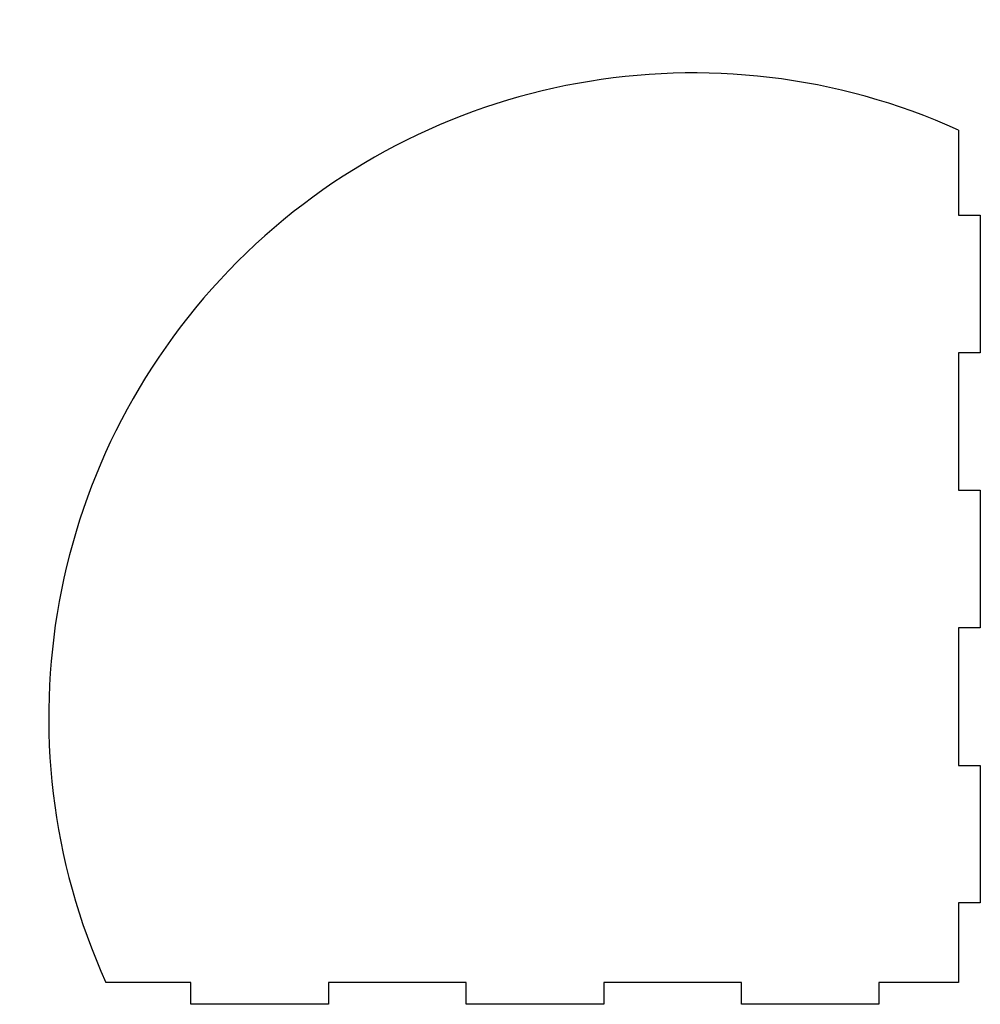
# Model space of a CAD drawing. Units: millimetres. Extents: x 10 to 825, y 26 to 573.
# Drawn here: x 560 to 825, y 85 to 357 of the extents above; entities that cross this region are included whole.
import ezdxf

# ---------------------------------------------------------------- set-up
doc = ezdxf.new("R2010")
doc.units = ezdxf.units.MM
doc.layers.add('Default', color=7, linetype='Continuous')
doc.layers.add('SHELF', color=7, linetype='Continuous')

# ---------------------------------------------------------------- blocks, each defined once
blk = doc.blocks.new('SE2')
at = {"layer": 'SHELF', "color": 7, "linetype": 'Continuous'}
for p, q in [((819.03, 326.2), (819.03, 302.7)), ((819.03, 302.7), (825.03, 302.7)), ((825.03, 302.7), (825.03, 264.7)), ((825.03, 264.7), (819.03, 264.7)), ((819.03, 264.7), (819.03, 226.7)), ((819.03, 226.7), (825.03, 226.7)), ((825.03, 226.7), (825.03, 188.7)), ((825.03, 188.7), (819.03, 188.7)), ((819.03, 188.7), (819.03, 150.7)), ((819.03, 150.7), (825.03, 150.7)), ((825.03, 150.7), (825.03, 112.7)), ((825.03, 112.7), (819.03, 112.7)), ((819.03, 112.7), (819.03, 90.7)), ((607.03, 90.7), (583.53, 90.7)), ((607.03, 84.7), (607.03, 90.7)), ((683.03, 90.7), (645.03, 90.7)), ((645.03, 90.7), (645.03, 84.7)), ((683.03, 84.7), (683.03, 90.7)), ((759.03, 90.7), (721.03, 90.7)), ((721.03, 90.7), (721.03, 84.7)), ((759.03, 84.7), (759.03, 90.7)), ((819.03, 90.7), (797.03, 90.7)), ((797.03, 90.7), (797.03, 84.7)), ((645.03, 84.7), (607.03, 84.7)), ((721.03, 84.7), (683.03, 84.7)), ((797.03, 84.7), (759.03, 84.7))]:
    blk.add_line(p, q, dxfattribs=at)
blk.add_arc((745.74, 163.98), 178, 65.6867, 204.3133, dxfattribs=at)

msp = doc.modelspace()

# ---------------------------------------------------------------- block references
at = {"layer": 'Default'}
msp.add_blockref('SE2', (0, 0), dxfattribs=at)

doc.saveas('drawing.dxf')
